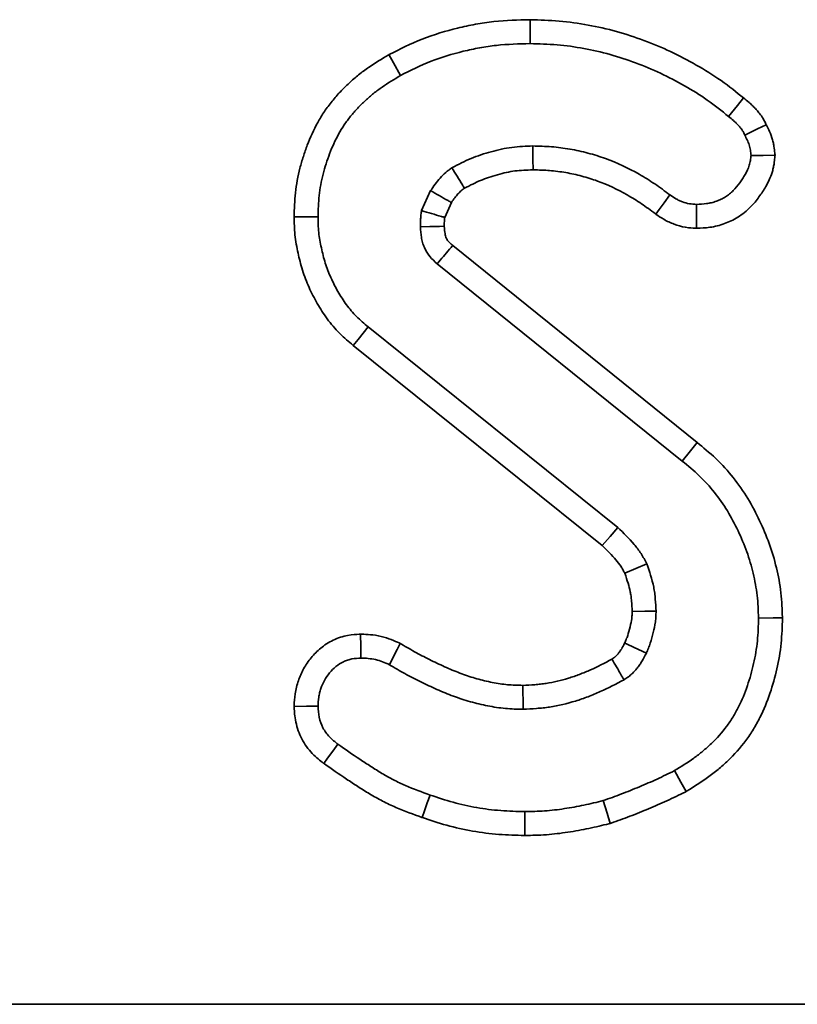
# Model space of a CAD drawing. Units: millimetres. Extents: x 20 to 1460, y -88 to 728.
# Drawn here: x 231 to 246, y 601 to 619 of the extents above; entities that cross this region are included whole.
import ezdxf

# ---------------------------------------------------------------- set-up
doc = ezdxf.new("R2010")
doc.units = ezdxf.units.MM
doc.header["$LTSCALE"] = 2.5
doc.linetypes.add('SLD-Сплошная', pattern=[0])

msp = doc.modelspace()

# ---------------------------------------------------------------- linework, layer by layer
at = {"color": 7, "linetype": 'SLD-Сплошная', "lineweight": 35}
for p, q in [((238.846, 616.219), (238.68, 615.85)), ((239.108, 615.725), (239.23, 616)), ((243.77, 611.566), (239.255, 615.205)), ((238.97, 614.869), (243.493, 611.224)), ((242.305, 609.994), (237.696, 613.701)), ((237.416, 613.36), (242.013, 609.663)), ((76.003, 601.188), (574.003, 601.188))]:
    msp.add_line(p, q, dxfattribs=at)
at = {"color": 7, "linetype": 'SLD-Сплошная', "lineweight": 35, "flags": 128}
for points in [[(240.685, 619.377), (240.685, 619.179), (240.685, 618.936)], [(238.077, 618.731), (238.161, 618.579), (238.29, 618.345)], [(244.627, 617.931), (244.515, 617.793), (244.35, 617.588)], [(245.046, 617.437), (244.885, 617.359), (244.649, 617.245)], [(240.739, 616.603), (240.738, 616.802), (240.738, 617.044)], [(245.207, 616.873), (244.987, 616.871), (244.764, 616.87)], [(243.009, 615.784), (243.07, 615.87), (243.158, 615.992), (243.265, 616.143)], [(243.756, 615.524), (243.758, 615.764), (243.759, 615.965)], [(236.327, 615.736), (236.469, 615.736), (236.618, 615.735), (236.768, 615.735)], [(239.1, 615.562), (239.009, 615.559), (238.835, 615.554), (238.66, 615.548)], [(237.416, 613.36), (237.507, 613.47), (237.601, 613.585), (237.696, 613.701)], [(243.77, 611.566), (243.646, 611.412), (243.493, 611.224)], [(242.013, 609.663), (242.162, 609.831), (242.305, 609.994)], [(242.434, 609.15), (242.64, 609.24), (242.84, 609.326)], [(242.57, 608.446), (242.806, 608.448), (243.011, 608.451)], [(245.344, 608.326), (245.173, 608.325), (244.903, 608.324)], [(237.555, 608.026), (237.557, 607.799), (237.56, 607.585)], [(238.288, 607.853), (238.23, 607.741), (238.158, 607.601), (238.086, 607.461)], [(242.43, 607.859), (242.463, 607.844), (242.608, 607.777), (242.831, 607.673)], [(240.551, 607.08), (240.553, 606.953), (240.555, 606.796), (240.557, 606.639)], [(236.326, 606.691), (236.554, 606.693), (236.768, 606.695)], [(236.874, 605.637), (236.945, 605.732), (237.041, 605.862), (237.137, 605.991)], [(243.566, 605.118), (243.469, 605.292), (243.351, 605.504)], [(238.692, 604.638), (238.735, 604.762), (238.786, 604.908), (238.837, 605.054)], [(242.162, 604.528), (242.105, 604.718), (242.036, 604.951)], [(240.585, 604.306), (240.585, 604.409), (240.586, 604.556), (240.587, 604.747)]]:
    msp.add_lwpolyline(points, dxfattribs=at)
at = {"color": 7, "linetype": 'SLD-Сплошная', "lineweight": 35}
for points, knots in [([(240.685, 619.377), (240.681, 619.377), (240.677, 619.377), (240.672, 619.377), (240.465, 619.371), (240.245, 619.365), (239.901, 619.329), (239.787, 619.312), (239.564, 619.271), (239.454, 619.247), (239.129, 619.168), (238.91, 619.104), (238.475, 618.933), (238.277, 618.832), (238.092, 618.738), (238.087, 618.736), (238.082, 618.734), (238.077, 618.731)], [-0.006422, -0.006422, -0.006422, -0.006422, -0.0015, -0.0015, -0.0015, 0.2485, 0.2485, 0.3735, 0.3735, 0.4985, 0.4985, 0.7485, 0.7485, 0.9985, 0.9985, 0.9985, 1.004922, 1.004922, 1.004922, 1.004922]), ([(244.627, 617.931), (244.498, 618.035), (244.361, 618.147), (244.059, 618.359), (243.906, 618.453), (243.6, 618.627), (243.442, 618.711), (243.117, 618.863), (242.953, 618.93), (242.622, 619.053), (242.452, 619.11), (242.105, 619.207), (241.93, 619.246), (241.58, 619.311), (241.401, 619.336), (241.037, 619.367), (240.863, 619.372), (240.697, 619.377), (240.693, 619.377), (240.689, 619.377), (240.685, 619.377)], [-0.003082, -0.003082, -0.003082, -0.003082, 0.121705, 0.121705, 0.246705, 0.246705, 0.371705, 0.371705, 0.496705, 0.496705, 0.621705, 0.621705, 0.746705, 0.746705, 0.871705, 0.871705, 0.996705, 0.996705, 0.996705, 0.999787, 0.999787, 0.999787, 0.999787]), ([(238.29, 618.345), (238.476, 618.439), (238.662, 618.532), (239.047, 618.685), (239.247, 618.744), (239.551, 618.817), (239.652, 618.839), (239.857, 618.877), (239.959, 618.892), (240.269, 618.925), (240.477, 618.93), (240.685, 618.936)], [0, 0, 0, 0, 0.25, 0.25, 0.5, 0.5, 0.625, 0.625, 0.75, 0.75, 1, 1, 1, 1]), ([(240.685, 618.936), (240.851, 618.931), (241.017, 618.927), (241.347, 618.899), (241.512, 618.875), (241.838, 618.815), (242, 618.778), (242.32, 618.689), (242.478, 618.637), (242.789, 618.521), (242.943, 618.458), (243.243, 618.317), (243.39, 618.24), (243.679, 618.075), (243.821, 617.988), (244.092, 617.797), (244.221, 617.693), (244.35, 617.588)], [0, 0, 0, 0, 0.125, 0.125, 0.25, 0.25, 0.375, 0.375, 0.5, 0.5, 0.625, 0.625, 0.75, 0.75, 0.875, 0.875, 1, 1, 1, 1]), ([(238.077, 618.731), (238.073, 618.728), (238.068, 618.726), (238.064, 618.723), (237.95, 618.655), (237.827, 618.582), (237.64, 618.452), (237.578, 618.406), (237.458, 618.31), (237.4, 618.259), (237.288, 618.156), (237.234, 618.103), (237.128, 617.991), (237.076, 617.932), (236.978, 617.809), (236.93, 617.745), (236.842, 617.613), (236.801, 617.546), (236.687, 617.34), (236.624, 617.199), (236.544, 616.99), (236.52, 616.92), (236.474, 616.778), (236.453, 616.706), (236.397, 616.485), (236.368, 616.334), (236.335, 616.025), (236.331, 615.88), (236.327, 615.747), (236.327, 615.744), (236.327, 615.74), (236.327, 615.736)], [-0.003602, -0.003602, -0.003602, -0.003602, 0.001416, 0.001416, 0.001416, 0.126416, 0.126416, 0.188916, 0.188916, 0.251416, 0.251416, 0.313916, 0.313916, 0.376416, 0.376416, 0.438916, 0.438916, 0.501416, 0.501416, 0.626416, 0.626416, 0.688916, 0.688916, 0.751416, 0.751416, 0.876416, 0.876416, 1.001416, 1.001416, 1.001416, 1.005018, 1.005018, 1.005018, 1.005018]), ([(236.768, 615.735), (236.772, 615.867), (236.776, 616), (236.804, 616.264), (236.829, 616.395), (236.878, 616.588), (236.896, 616.651), (236.937, 616.778), (236.959, 616.84), (237.03, 617.026), (237.084, 617.148), (237.181, 617.322), (237.215, 617.379), (237.289, 617.489), (237.329, 617.542), (237.412, 617.646), (237.456, 617.696), (237.547, 617.792), (237.594, 617.839), (237.692, 617.929), (237.742, 617.973), (237.846, 618.056), (237.899, 618.095), (238.062, 618.208), (238.176, 618.277), (238.29, 618.345)], [0, 0, 0, 0, 0.125, 0.125, 0.25, 0.25, 0.3125, 0.3125, 0.375, 0.375, 0.5, 0.5, 0.5625, 0.5625, 0.625, 0.625, 0.6875, 0.6875, 0.75, 0.75, 0.8125, 0.8125, 0.875, 0.875, 1, 1, 1, 1]), ([(245.046, 617.437), (245.038, 617.453), (245.029, 617.474), (245, 617.53), (244.977, 617.568), (244.935, 617.628), (244.915, 617.654), (244.887, 617.687), (244.879, 617.696), (244.862, 617.716), (244.853, 617.726), (244.826, 617.754), (244.807, 617.774), (244.769, 617.811), (244.748, 617.83), (244.691, 617.88), (244.657, 617.907), (244.627, 617.931)], [0.001816, 0.001816, 0.001816, 0.001816, 0.1057085, 0.1057085, 0.2307085, 0.2307085, 0.3557085, 0.3557085, 0.4182085, 0.4182085, 0.4807085, 0.4807085, 0.6057085, 0.6057085, 0.7307085, 0.7307085, 0.9788925, 0.9788925, 0.9788925, 0.9788925]), ([(244.35, 617.588), (244.38, 617.564), (244.41, 617.54), (244.453, 617.502), (244.467, 617.489), (244.495, 617.463), (244.508, 617.449), (244.528, 617.428), (244.534, 617.421), (244.547, 617.406), (244.553, 617.399), (244.572, 617.377), (244.584, 617.362), (244.605, 617.331), (244.615, 617.314), (244.633, 617.28), (244.641, 617.263), (244.649, 617.245)], [0, 0, 0, 0, 0.25, 0.25, 0.375, 0.375, 0.5, 0.5, 0.5625, 0.5625, 0.625, 0.625, 0.75, 0.75, 0.875, 0.875, 1, 1, 1, 1]), ([(245.207, 616.873), (245.205, 616.888), (245.204, 616.903), (245.202, 616.919), (245.198, 616.952), (245.194, 616.992), (245.183, 617.062), (245.178, 617.087), (245.166, 617.141), (245.158, 617.17), (245.132, 617.252), (245.112, 617.3), (245.076, 617.378), (245.06, 617.409), (245.046, 617.437)], [0.025911, 0.025911, 0.025911, 0.025911, 0.141124, 0.141124, 0.141124, 0.391124, 0.391124, 0.516124, 0.516124, 0.641124, 0.641124, 0.891124, 0.891124, 1.115213, 1.115213, 1.115213, 1.115213]), ([(244.649, 617.245), (244.664, 617.216), (244.679, 617.186), (244.707, 617.126), (244.719, 617.095), (244.734, 617.049), (244.738, 617.033), (244.746, 617.001), (244.749, 616.985), (244.757, 616.936), (244.76, 616.903), (244.764, 616.87)], [0, 0, 0, 0, 0.25, 0.25, 0.5, 0.5, 0.625, 0.625, 0.75, 0.75, 1, 1, 1, 1]), ([(240.738, 617.044), (240.672, 617.042), (240.607, 617.04), (240.477, 617.033), (240.412, 617.027), (240.283, 617.011), (240.219, 616.999), (240.091, 616.972), (240.028, 616.956), (239.902, 616.921), (239.839, 616.902), (239.715, 616.86), (239.654, 616.838), (239.474, 616.762), (239.358, 616.702), (239.242, 616.642)], [0, 0, 0, 0, 0.125, 0.125, 0.25, 0.25, 0.375, 0.375, 0.5, 0.5, 0.625, 0.625, 0.75, 0.75, 1, 1, 1, 1]), ([(243.265, 616.143), (243.174, 616.21), (243.082, 616.278), (242.894, 616.406), (242.797, 616.466), (242.499, 616.635), (242.293, 616.733), (241.971, 616.85), (241.862, 616.884), (241.642, 616.942), (241.531, 616.967), (241.306, 617.006), (241.193, 617.02), (240.966, 617.038), (240.852, 617.041), (240.738, 617.044)], [0, 0, 0, 0, 0.125, 0.125, 0.25, 0.25, 0.5, 0.5, 0.625, 0.625, 0.75, 0.75, 0.875, 0.875, 1, 1, 1, 1]), ([(243.756, 615.524), (243.764, 615.524), (243.771, 615.525), (243.778, 615.525), (243.84, 615.528), (243.916, 615.53), (244.048, 615.548), (244.096, 615.557), (244.187, 615.58), (244.231, 615.594), (244.317, 615.625), (244.358, 615.642), (244.44, 615.681), (244.482, 615.703), (244.564, 615.754), (244.606, 615.784), (244.684, 615.847), (244.719, 615.88), (244.815, 615.977), (244.865, 616.04), (244.934, 616.135), (244.956, 616.167), (244.997, 616.23), (245.017, 616.262), (245.08, 616.371), (245.122, 616.457), (245.161, 616.581), (245.168, 616.606), (245.18, 616.66), (245.185, 616.686), (245.196, 616.757), (245.2, 616.796), (245.203, 616.827), (245.204, 616.842), (245.206, 616.858), (245.207, 616.873)], [-0.030895, -0.030895, -0.030895, -0.030895, -0.016033, -0.016033, -0.016033, 0.108967, 0.108967, 0.171467, 0.171467, 0.233967, 0.233967, 0.296467, 0.296467, 0.358967, 0.358967, 0.421467, 0.421467, 0.483967, 0.483967, 0.608967, 0.608967, 0.671467, 0.671467, 0.733967, 0.733967, 0.858967, 0.858967, 0.890217, 0.890217, 0.921467, 0.921467, 0.983967, 0.983967, 0.983967, 1.014862, 1.014862, 1.014862, 1.014862]), ([(244.764, 616.87), (244.761, 616.839), (244.758, 616.808), (244.751, 616.762), (244.748, 616.747), (244.741, 616.717), (244.737, 616.702), (244.714, 616.628), (244.687, 616.572), (244.641, 616.491), (244.624, 616.465), (244.59, 616.413), (244.573, 616.388), (244.518, 616.313), (244.479, 616.265), (244.414, 616.198), (244.391, 616.177), (244.343, 616.138), (244.318, 616.12), (244.265, 616.088), (244.238, 616.073), (244.182, 616.046), (244.153, 616.034), (244.095, 616.013), (244.065, 616.004), (244.005, 615.989), (243.975, 615.983), (243.883, 615.971), (243.821, 615.968), (243.759, 615.965)], [0, 0, 0, 0, 0.0625, 0.0625, 0.09375, 0.09375, 0.125, 0.125, 0.25, 0.25, 0.3125, 0.3125, 0.375, 0.375, 0.5, 0.5, 0.5625, 0.5625, 0.625, 0.625, 0.6875, 0.6875, 0.75, 0.75, 0.8125, 0.8125, 0.875, 0.875, 1, 1, 1, 1]), ([(239.242, 616.642), (239.222, 616.628), (239.202, 616.614), (239.164, 616.585), (239.145, 616.569), (239.09, 616.522), (239.056, 616.487), (238.959, 616.378), (238.902, 616.299), (238.846, 616.219)], [0, 0, 0, 0, 0.125, 0.125, 0.25, 0.25, 0.5, 0.5, 1, 1, 1, 1]), ([(239.473, 616.265), (239.46, 616.285), (239.448, 616.305), (239.436, 616.326), (239.403, 616.378), (239.371, 616.431), (239.339, 616.484), (239.307, 616.537), (239.274, 616.589), (239.242, 616.642)], [0.000253879, 0.000253879, 0.000253879, 0.000253879, 0.0006604, 0.0006604, 0.0006604, 0.001726529, 0.001726529, 0.001726529, 0.002792658, 0.002792658, 0.002792658, 0.002792658]), ([(239.473, 616.265), (239.578, 616.319), (239.675, 616.368), (239.815, 616.427), (239.865, 616.446), (239.971, 616.481), (240.025, 616.498), (240.138, 616.529), (240.194, 616.543), (240.301, 616.566), (240.354, 616.575), (240.455, 616.589), (240.509, 616.593), (240.621, 616.599), (240.678, 616.601), (240.739, 616.603)], [0.0082385, 0.0082385, 0.0082385, 0.0082385, 0.2372896, 0.2372896, 0.3622896, 0.3622896, 0.4872896, 0.4872896, 0.6122896, 0.6122896, 0.7372896, 0.7372896, 0.8622896, 0.8622896, 0.9790511, 0.9790511, 0.9790511, 0.9790511]), ([(240.739, 616.603), (240.848, 616.6), (240.95, 616.597), (241.144, 616.582), (241.243, 616.569), (241.442, 616.535), (241.541, 616.513), (241.739, 616.461), (241.834, 616.431), (242.114, 616.329), (242.301, 616.241), (242.569, 616.088), (242.656, 616.035), (242.824, 615.92), (242.911, 615.856), (243.003, 615.788), (243.005, 615.787), (243.007, 615.785), (243.009, 615.784)], [-0.0025589, -0.0025589, -0.0025589, -0.0025589, 0.1177277, 0.1177277, 0.2427277, 0.2427277, 0.3677277, 0.3677277, 0.4927277, 0.4927277, 0.7427277, 0.7427277, 0.8677277, 0.8677277, 0.9927277, 0.9927277, 0.9927277, 0.9952866, 0.9952866, 0.9952866, 0.9952866]), ([(239.23, 616), (239.276, 616.063), (239.314, 616.115), (239.375, 616.182), (239.396, 616.204), (239.426, 616.23), (239.435, 616.237), (239.456, 616.253), (239.464, 616.259), (239.473, 616.265)], [0.0588617, 0.0588617, 0.0588617, 0.0588617, 0.4840351, 0.4840351, 0.7340351, 0.7340351, 0.8590351, 0.8590351, 0.9251734, 0.9251734, 0.9251734, 0.9251734]), ([(239.23, 616), (239.21, 616.011), (239.189, 616.023), (239.169, 616.035), (239.115, 616.066), (239.061, 616.096), (239.007, 616.127), (238.954, 616.158), (238.9, 616.189), (238.846, 616.219)], [0.000253895, 0.000253895, 0.000253895, 0.000253895, 0.0006604, 0.0006604, 0.0006604, 0.001726617, 0.001726617, 0.001726617, 0.002792833, 0.002792833, 0.002792833, 0.002792833]), ([(243.759, 615.965), (243.714, 615.968), (243.67, 615.97), (243.582, 615.985), (243.539, 615.997), (243.476, 616.02), (243.456, 616.029), (243.416, 616.048), (243.396, 616.058), (243.338, 616.092), (243.302, 616.117), (243.265, 616.143)], [0, 0, 0, 0, 0.25, 0.25, 0.5, 0.5, 0.625, 0.625, 0.75, 0.75, 1, 1, 1, 1]), ([(236.327, 615.736), (236.327, 615.732), (236.327, 615.728), (236.327, 615.725), (236.329, 615.628), (236.331, 615.52), (236.349, 615.343), (236.357, 615.285), (236.377, 615.173), (236.387, 615.119), (236.41, 615.015), (236.422, 614.964), (236.45, 614.858), (236.465, 614.804), (236.516, 614.641), (236.557, 614.534), (236.648, 614.331), (236.699, 614.232), (236.809, 614.04), (236.869, 613.945), (237.006, 613.758), (237.083, 613.667), (237.211, 613.539), (237.254, 613.499), (237.337, 613.427), (237.376, 613.394), (237.413, 613.363), (237.414, 613.362), (237.415, 613.361), (237.416, 613.36)], [-0.001849, -0.001849, -0.001849, -0.001849, 0.003089, 0.003089, 0.003089, 0.128089, 0.128089, 0.190589, 0.190589, 0.253089, 0.253089, 0.315589, 0.315589, 0.378089, 0.378089, 0.503089, 0.503089, 0.628089, 0.628089, 0.753089, 0.753089, 0.878089, 0.878089, 0.940589, 0.940589, 1.003089, 1.003089, 1.003089, 1.004938, 1.004938, 1.004938, 1.004938]), ([(237.696, 613.701), (237.659, 613.732), (237.622, 613.763), (237.55, 613.826), (237.514, 613.859), (237.412, 613.961), (237.35, 614.035), (237.236, 614.19), (237.184, 614.271), (237.088, 614.439), (237.045, 614.524), (236.966, 614.7), (236.931, 614.79), (236.888, 614.928), (236.875, 614.974), (236.851, 615.067), (236.84, 615.114), (236.819, 615.209), (236.81, 615.256), (236.793, 615.351), (236.787, 615.398), (236.772, 615.542), (236.77, 615.638), (236.768, 615.735)], [0, 0, 0, 0, 0.0625, 0.0625, 0.125, 0.125, 0.25, 0.25, 0.375, 0.375, 0.5, 0.5, 0.625, 0.625, 0.6875, 0.6875, 0.75, 0.75, 0.8125, 0.8125, 0.875, 0.875, 1, 1, 1, 1]), ([(238.68, 615.85), (238.677, 615.825), (238.673, 615.8), (238.666, 615.75), (238.664, 615.725), (238.659, 615.65), (238.66, 615.599), (238.66, 615.548)], [0, 0, 0, 0, 0.25, 0.25, 0.5, 0.5, 1, 1, 1, 1]), ([(239.108, 615.725), (239.088, 615.731), (239.068, 615.737), (239.048, 615.742), (238.987, 615.76), (238.925, 615.778), (238.864, 615.796), (238.803, 615.814), (238.742, 615.832), (238.68, 615.85)], [0.000253939, 0.000253939, 0.000253939, 0.000253939, 0.000606699, 0.000606699, 0.000606699, 0.001699967, 0.001699967, 0.001699967, 0.002793235, 0.002793235, 0.002793235, 0.002793235]), ([(239.1, 615.562), (239.1, 615.607), (239.101, 615.644), (239.103, 615.69), (239.105, 615.702), (239.107, 615.721), (239.107, 615.723), (239.108, 615.725)], [0.2223287, 0.2223287, 0.2223287, 0.2223287, 0.6793965, 0.6793965, 0.9293965, 0.9293965, 0.9570678, 0.9570678, 0.9570678, 0.9570678]), ([(243.009, 615.784), (243.011, 615.783), (243.013, 615.781), (243.014, 615.78), (243.051, 615.755), (243.097, 615.723), (243.184, 615.672), (243.215, 615.655), (243.278, 615.625), (243.31, 615.612), (243.409, 615.575), (243.48, 615.555), (243.628, 615.53), (243.69, 615.528), (243.734, 615.525), (243.742, 615.525), (243.749, 615.524), (243.756, 615.524)], [-0.042009, -0.042009, -0.042009, -0.042009, -0.028896, -0.028896, -0.028896, 0.221104, 0.221104, 0.346104, 0.346104, 0.471104, 0.471104, 0.721104, 0.721104, 0.971104, 0.971104, 0.971104, 1.013114, 1.013114, 1.013114, 1.013114]), ([(238.66, 615.548), (238.664, 615.484), (238.667, 615.419), (238.683, 615.324), (238.69, 615.292), (238.708, 615.23), (238.719, 615.199), (238.757, 615.11), (238.791, 615.054), (238.873, 614.954), (238.922, 614.911), (238.97, 614.869)], [0, 0, 0, 0, 0.25, 0.25, 0.375, 0.375, 0.5, 0.5, 0.75, 0.75, 1, 1, 1, 1]), ([(239.255, 615.205), (239.21, 615.245), (239.184, 615.271), (239.159, 615.3), (239.146, 615.32), (239.132, 615.355), (239.127, 615.368), (239.119, 615.396), (239.116, 615.411), (239.108, 615.459), (239.104, 615.504), (239.1, 615.562)], [0.0165858, 0.0165858, 0.0165858, 0.0165858, 0.2537476, 0.2537476, 0.5037476, 0.5037476, 0.6287476, 0.6287476, 0.7537476, 0.7537476, 0.9871618, 0.9871618, 0.9871618, 0.9871618]), ([(239.255, 615.205), (239.235, 615.182), (239.216, 615.159), (239.196, 615.136), (239.158, 615.091), (239.121, 615.047), (239.083, 615.002), (239.045, 614.958), (239.008, 614.913), (238.97, 614.869)], [0.000253859, 0.000253859, 0.000253859, 0.000253859, 0.000778076, 0.000778076, 0.000778076, 0.001785262, 0.001785262, 0.001785262, 0.002792447, 0.002792447, 0.002792447, 0.002792447]), ([(245.344, 608.326), (245.344, 608.33), (245.344, 608.335), (245.343, 608.34), (245.339, 608.478), (245.333, 608.63), (245.298, 608.948), (245.269, 609.102), (245.197, 609.403), (245.152, 609.553), (245.047, 609.845), (244.987, 609.985), (244.859, 610.258), (244.788, 610.396), (244.622, 610.668), (244.53, 610.796), (244.337, 611.039), (244.231, 611.158), (243.996, 611.382), (243.879, 611.477), (243.771, 611.565), (243.771, 611.566), (243.771, 611.566), (243.77, 611.566)], [-0.00038, -0.00038, -0.00038, -0.00038, 0.003705, 0.003705, 0.003705, 0.128705, 0.128705, 0.253705, 0.253705, 0.378705, 0.378705, 0.503705, 0.503705, 0.628705, 0.628705, 0.753705, 0.753705, 0.878705, 0.878705, 1.003705, 1.003705, 1.003705, 1.004085, 1.004085, 1.004085, 1.004085]), ([(243.493, 611.224), (243.601, 611.136), (243.709, 611.048), (243.909, 610.856), (244.002, 610.752), (244.175, 610.534), (244.256, 610.421), (244.401, 610.183), (244.465, 610.06), (244.583, 609.808), (244.638, 609.68), (244.732, 609.419), (244.772, 609.285), (244.836, 609.015), (244.862, 608.878), (244.893, 608.602), (244.898, 608.463), (244.903, 608.324)], [0, 0, 0, 0, 0.125, 0.125, 0.25, 0.25, 0.375, 0.375, 0.5, 0.5, 0.625, 0.625, 0.75, 0.75, 0.875, 0.875, 1, 1, 1, 1]), ([(242.84, 609.326), (242.823, 609.358), (242.806, 609.389), (242.78, 609.436), (242.771, 609.452), (242.753, 609.483), (242.743, 609.498), (242.694, 609.573), (242.651, 609.63), (242.512, 609.795), (242.408, 609.895), (242.305, 609.994)], [0, 0, 0, 0, 0.125, 0.125, 0.1875, 0.1875, 0.25, 0.25, 0.5, 0.5, 1, 1, 1, 1]), ([(242.013, 609.663), (242.111, 609.569), (242.198, 609.483), (242.305, 609.357), (242.337, 609.314), (242.37, 609.263), (242.377, 609.253), (242.39, 609.231), (242.396, 609.219), (242.413, 609.189), (242.423, 609.171), (242.434, 609.15)], [0.0404057, 0.0404057, 0.0404057, 0.0404057, 0.5178432, 0.5178432, 0.7678432, 0.7678432, 0.8303432, 0.8303432, 0.8928432, 0.8928432, 0.9774375, 0.9774375, 0.9774375, 0.9774375]), ([(243.011, 608.451), (243.007, 608.526), (243.003, 608.601), (242.993, 608.712), (242.99, 608.749), (242.98, 608.823), (242.974, 608.86), (242.937, 609.042), (242.888, 609.184), (242.84, 609.326)], [0, 0, 0, 0, 0.25, 0.25, 0.375, 0.375, 0.5, 0.5, 1, 1, 1, 1]), ([(242.434, 609.15), (242.478, 609.022), (242.514, 608.909), (242.539, 608.783), (242.544, 608.757), (242.552, 608.699), (242.555, 608.668), (242.563, 608.578), (242.566, 608.514), (242.57, 608.446)], [0.0196857, 0.0196857, 0.0196857, 0.0196857, 0.4818193, 0.4818193, 0.6068193, 0.6068193, 0.7318193, 0.7318193, 0.9621337, 0.9621337, 0.9621337, 0.9621337]), ([(242.57, 608.446), (242.569, 608.419), (242.568, 608.395), (242.566, 608.348), (242.564, 608.327), (242.557, 608.271), (242.546, 608.221), (242.515, 608.099), (242.501, 608.045), (242.479, 607.979), (242.47, 607.956), (242.451, 607.908), (242.441, 607.884), (242.43, 607.859)], [0.0199755, 0.0199755, 0.0199755, 0.0199755, 0.1228036, 0.1228036, 0.2478036, 0.2478036, 0.4978036, 0.4978036, 0.7478036, 0.7478036, 0.8728036, 0.8728036, 0.9778281, 0.9778281, 0.9778281, 0.9778281]), ([(242.831, 607.673), (242.844, 607.704), (242.857, 607.735), (242.881, 607.797), (242.893, 607.829), (242.925, 607.924), (242.942, 607.989), (242.974, 608.119), (242.99, 608.184), (243.003, 608.284), (243.006, 608.317), (243.009, 608.384), (243.01, 608.417), (243.011, 608.451)], [0, 0, 0, 0, 0.125, 0.125, 0.25, 0.25, 0.5, 0.5, 0.75, 0.75, 0.875, 0.875, 1, 1, 1, 1]), ([(244.903, 608.324), (244.899, 608.182), (244.896, 608.041), (244.868, 607.76), (244.843, 607.621), (244.781, 607.345), (244.743, 607.208), (244.651, 606.941), (244.598, 606.81), (244.503, 606.621), (244.469, 606.558), (244.395, 606.438), (244.356, 606.379), (244.229, 606.209), (244.134, 606.103), (243.981, 605.956), (243.928, 605.909), (243.82, 605.819), (243.764, 605.776), (243.591, 605.653), (243.471, 605.578), (243.351, 605.504)], [0, 0, 0, 0, 0.125, 0.125, 0.25, 0.25, 0.375, 0.375, 0.5, 0.5, 0.5625, 0.5625, 0.625, 0.625, 0.75, 0.75, 0.8125, 0.8125, 0.875, 0.875, 1, 1, 1, 1]), ([(243.566, 605.118), (243.572, 605.122), (243.578, 605.125), (243.583, 605.129), (243.704, 605.204), (243.832, 605.283), (244.027, 605.423), (244.093, 605.473), (244.218, 605.577), (244.279, 605.631), (244.456, 605.801), (244.566, 605.924), (244.717, 606.127), (244.765, 606.198), (244.852, 606.34), (244.892, 606.413), (245.002, 606.633), (245.063, 606.782), (245.166, 607.082), (245.208, 607.233), (245.277, 607.538), (245.304, 607.695), (245.336, 608.018), (245.34, 608.171), (245.344, 608.312), (245.344, 608.317), (245.344, 608.321), (245.344, 608.326)], [-0.004004, -0.004004, -0.004004, -0.004004, 0.002131, 0.002131, 0.002131, 0.127131, 0.127131, 0.189631, 0.189631, 0.252131, 0.252131, 0.377131, 0.377131, 0.439631, 0.439631, 0.502131, 0.502131, 0.627131, 0.627131, 0.752131, 0.752131, 0.877131, 0.877131, 1.002131, 1.002131, 1.002131, 1.006135, 1.006135, 1.006135, 1.006135]), ([(237.555, 608.026), (237.547, 608.026), (237.538, 608.025), (237.53, 608.025), (237.475, 608.021), (237.403, 608.017), (237.271, 607.992), (237.227, 607.982), (237.137, 607.953), (237.092, 607.936), (236.959, 607.872), (236.883, 607.821), (236.752, 607.712), (236.694, 607.653), (236.59, 607.528), (236.543, 607.459), (236.462, 607.312), (236.43, 607.239), (236.392, 607.127), (236.38, 607.089), (236.36, 607.009), (236.351, 606.966), (236.333, 606.841), (236.33, 606.771), (236.327, 606.716), (236.327, 606.708), (236.327, 606.7), (236.326, 606.691)], [-0.018613, -0.018613, -0.018613, -0.018613, 0.000073, 0.000073, 0.000073, 0.125073, 0.125073, 0.187573, 0.187573, 0.250073, 0.250073, 0.375073, 0.375073, 0.500073, 0.500073, 0.625073, 0.625073, 0.750073, 0.750073, 0.812573, 0.812573, 0.875073, 0.875073, 1.000073, 1.000073, 1.000073, 1.018685, 1.018685, 1.018685, 1.018685]), ([(238.288, 607.853), (238.281, 607.856), (238.274, 607.86), (238.266, 607.863), (238.225, 607.882), (238.177, 607.903), (238.066, 607.947), (238.002, 607.969), (237.861, 608.002), (237.795, 608.01), (237.678, 608.021), (237.625, 608.023), (237.579, 608.025), (237.571, 608.025), (237.563, 608.026), (237.555, 608.026)], [-0.044952, -0.044952, -0.044952, -0.044952, -0.001906, -0.001906, -0.001906, 0.248094, 0.248094, 0.498094, 0.498094, 0.748094, 0.748094, 0.998094, 0.998094, 0.998094, 1.043046, 1.043046, 1.043046, 1.043046]), ([(240.551, 607.08), (240.502, 607.081), (240.455, 607.082), (240.36, 607.086), (240.314, 607.088), (240.178, 607.101), (240.082, 607.115), (239.891, 607.153), (239.796, 607.176), (239.608, 607.229), (239.515, 607.259), (239.329, 607.329), (239.235, 607.367), (239.047, 607.45), (238.952, 607.495), (238.812, 607.563), (238.766, 607.587), (238.675, 607.634), (238.63, 607.658), (238.495, 607.732), (238.403, 607.786), (238.308, 607.841), (238.302, 607.845), (238.295, 607.849), (238.288, 607.853)], [-0.008983, -0.008983, -0.008983, -0.008983, 0.047605, 0.047605, 0.110105, 0.110105, 0.235105, 0.235105, 0.360105, 0.360105, 0.485105, 0.485105, 0.610105, 0.610105, 0.735105, 0.735105, 0.797605, 0.797605, 0.860105, 0.860105, 0.985105, 0.985105, 0.985105, 0.994088, 0.994088, 0.994088, 0.994088]), ([(242.43, 607.859), (242.409, 607.817), (242.391, 607.783), (242.367, 607.742), (242.359, 607.73), (242.34, 607.703), (242.329, 607.689), (242.306, 607.66), (242.293, 607.645), (242.273, 607.622), (242.264, 607.614), (242.253, 607.604), (242.25, 607.602), (242.242, 607.595), (242.237, 607.591), (242.221, 607.58), (242.209, 607.572), (242.195, 607.563)], [0.0369081, 0.0369081, 0.0369081, 0.0369081, 0.2624161, 0.2624161, 0.3874161, 0.3874161, 0.5124161, 0.5124161, 0.6374161, 0.6374161, 0.7624161, 0.7624161, 0.8249161, 0.8249161, 0.8874161, 0.8874161, 0.975508, 0.975508, 0.975508, 0.975508]), ([(236.768, 606.695), (236.77, 606.75), (236.773, 606.806), (236.785, 606.887), (236.791, 606.915), (236.804, 606.968), (236.812, 606.995), (236.839, 607.073), (236.861, 607.124), (236.915, 607.221), (236.946, 607.267), (237.017, 607.352), (237.056, 607.391), (237.141, 607.462), (237.188, 607.493), (237.262, 607.529), (237.288, 607.539), (237.341, 607.555), (237.368, 607.562), (237.45, 607.577), (237.505, 607.581), (237.56, 607.585)], [0, 0, 0, 0, 0.125, 0.125, 0.1875, 0.1875, 0.25, 0.25, 0.375, 0.375, 0.5, 0.5, 0.625, 0.625, 0.75, 0.75, 0.8125, 0.8125, 0.875, 0.875, 1, 1, 1, 1]), ([(237.56, 607.585), (237.606, 607.583), (237.652, 607.581), (237.742, 607.572), (237.787, 607.566), (237.875, 607.546), (237.918, 607.531), (238.002, 607.498), (238.044, 607.479), (238.086, 607.461)], [0, 0, 0, 0, 0.25, 0.25, 0.5, 0.5, 0.75, 0.75, 1, 1, 1, 1]), ([(242.195, 607.563), (242.058, 607.491), (241.927, 607.423), (241.733, 607.336), (241.666, 607.308), (241.531, 607.257), (241.462, 607.233), (241.255, 607.169), (241.116, 607.136), (240.947, 607.11), (240.913, 607.106), (240.843, 607.099), (240.806, 607.095), (240.7, 607.087), (240.627, 607.084), (240.551, 607.08)], [0.0079379, 0.0079379, 0.0079379, 0.0079379, 0.2460508, 0.2460508, 0.3710508, 0.3710508, 0.4960508, 0.4960508, 0.7460508, 0.7460508, 0.8085508, 0.8085508, 0.8710508, 0.8710508, 0.9881129, 0.9881129, 0.9881129, 0.9881129]), ([(242.195, 607.563), (242.202, 607.551), (242.209, 607.54), (242.216, 607.528), (242.244, 607.48), (242.273, 607.431), (242.302, 607.383), (242.341, 607.316), (242.38, 607.249), (242.42, 607.183)], [0.000253868, 0.000253868, 0.000253868, 0.000253868, 0.000485488, 0.000485488, 0.000485488, 0.001456464, 0.001456464, 0.001456464, 0.002792542, 0.002792542, 0.002792542, 0.002792542]), ([(242.42, 607.183), (242.442, 607.198), (242.465, 607.213), (242.498, 607.236), (242.509, 607.244), (242.53, 607.261), (242.54, 607.27), (242.571, 607.297), (242.59, 607.316), (242.626, 607.356), (242.644, 607.377), (242.678, 607.419), (242.694, 607.44), (242.725, 607.485), (242.74, 607.507), (242.782, 607.577), (242.806, 607.625), (242.831, 607.673)], [0, 0, 0, 0, 0.125, 0.125, 0.1875, 0.1875, 0.25, 0.25, 0.375, 0.375, 0.5, 0.5, 0.625, 0.625, 0.75, 0.75, 1, 1, 1, 1]), ([(238.086, 607.461), (238.181, 607.405), (238.276, 607.35), (238.42, 607.27), (238.469, 607.244), (238.566, 607.193), (238.615, 607.169), (238.763, 607.096), (238.863, 607.05), (239.064, 606.961), (239.165, 606.919), (239.371, 606.843), (239.476, 606.808), (239.687, 606.748), (239.794, 606.723), (240.01, 606.68), (240.119, 606.664), (240.283, 606.648), (240.338, 606.645), (240.448, 606.641), (240.503, 606.64), (240.557, 606.639)], [0, 0, 0, 0, 0.125, 0.125, 0.1875, 0.1875, 0.25, 0.25, 0.375, 0.375, 0.5, 0.5, 0.625, 0.625, 0.75, 0.75, 0.875, 0.875, 0.9375, 0.9375, 1, 1, 1, 1]), ([(240.557, 606.639), (240.639, 606.643), (240.721, 606.647), (240.843, 606.656), (240.884, 606.66), (240.965, 606.668), (241.005, 606.673), (241.207, 606.704), (241.367, 606.742), (241.601, 606.815), (241.679, 606.841), (241.831, 606.899), (241.907, 606.931), (242.13, 607.031), (242.275, 607.107), (242.42, 607.183)], [0, 0, 0, 0, 0.125, 0.125, 0.1875, 0.1875, 0.25, 0.25, 0.5, 0.5, 0.625, 0.625, 0.75, 0.75, 1, 1, 1, 1]), ([(236.326, 606.691), (236.327, 606.683), (236.327, 606.675), (236.328, 606.667), (236.332, 606.598), (236.337, 606.508), (236.381, 606.293), (236.418, 606.188), (236.495, 606.041), (236.525, 605.994), (236.589, 605.904), (236.625, 605.861), (236.739, 605.743), (236.81, 605.688), (236.864, 605.645), (236.868, 605.643), (236.871, 605.64), (236.874, 605.637)], [-0.015618, -0.015618, -0.015618, -0.015618, 0.014213, 0.014213, 0.014213, 0.264213, 0.264213, 0.514213, 0.514213, 0.639213, 0.639213, 0.764213, 0.764213, 1.014213, 1.014213, 1.014213, 1.02983, 1.02983, 1.02983, 1.02983]), ([(237.137, 605.991), (237.083, 606.034), (237.029, 606.077), (236.957, 606.152), (236.935, 606.178), (236.894, 606.234), (236.876, 606.264), (236.828, 606.356), (236.804, 606.422), (236.777, 606.557), (236.772, 606.626), (236.768, 606.695)], [0, 0, 0, 0, 0.25, 0.25, 0.375, 0.375, 0.5, 0.5, 0.75, 0.75, 1, 1, 1, 1]), ([(238.837, 605.054), (238.684, 605.11), (238.532, 605.166), (238.308, 605.263), (238.234, 605.297), (238.126, 605.353), (238.09, 605.372), (238.019, 605.411), (237.984, 605.432), (237.88, 605.495), (237.811, 605.538), (237.674, 605.626), (237.606, 605.67), (237.404, 605.806), (237.27, 605.898), (237.137, 605.991)], [0, 0, 0, 0, 0.25, 0.25, 0.375, 0.375, 0.4375, 0.4375, 0.5, 0.5, 0.625, 0.625, 0.75, 0.75, 1, 1, 1, 1]), ([(236.874, 605.637), (236.878, 605.635), (236.882, 605.632), (236.885, 605.63), (237.018, 605.537), (237.155, 605.442), (237.364, 605.302), (237.434, 605.256), (237.575, 605.166), (237.645, 605.121), (237.76, 605.052), (237.8, 605.029), (237.881, 604.984), (237.921, 604.962), (238.043, 604.9), (238.125, 604.862), (238.372, 604.755), (238.533, 604.696), (238.686, 604.64), (238.688, 604.64), (238.69, 604.639), (238.692, 604.638)], [-0.003265, -0.003265, -0.003265, -0.003265, 0.003386, 0.003386, 0.003386, 0.253386, 0.253386, 0.378386, 0.378386, 0.503386, 0.503386, 0.565886, 0.565886, 0.628386, 0.628386, 0.753386, 0.753386, 1.003386, 1.003386, 1.003386, 1.006651, 1.006651, 1.006651, 1.006651]), ([(243.351, 605.504), (243.298, 605.477), (243.244, 605.451), (243.137, 605.399), (243.084, 605.373), (242.975, 605.324), (242.921, 605.3), (242.811, 605.253), (242.757, 605.23), (242.647, 605.184), (242.592, 605.161), (242.482, 605.116), (242.426, 605.094), (242.26, 605.031), (242.148, 604.991), (242.036, 604.951)], [0, 0, 0, 0, 0.125, 0.125, 0.25, 0.25, 0.375, 0.375, 0.5, 0.5, 0.625, 0.625, 0.75, 0.75, 1, 1, 1, 1]), ([(240.587, 604.747), (240.438, 604.751), (240.289, 604.756), (239.993, 604.778), (239.845, 604.797), (239.552, 604.848), (239.406, 604.881), (239.119, 604.96), (238.978, 605.007), (238.837, 605.054)], [0, 0, 0, 0, 0.25, 0.25, 0.5, 0.5, 0.75, 0.75, 1, 1, 1, 1]), ([(242.162, 604.528), (242.169, 604.53), (242.176, 604.533), (242.183, 604.535), (242.295, 604.575), (242.411, 604.616), (242.587, 604.684), (242.646, 604.707), (242.761, 604.754), (242.817, 604.777), (242.928, 604.824), (242.983, 604.847), (243.096, 604.896), (243.154, 604.921), (243.27, 604.974), (243.328, 605.001), (243.439, 605.055), (243.494, 605.082), (243.547, 605.109), (243.553, 605.112), (243.56, 605.115), (243.566, 605.118)], [-0.014576, -0.014576, -0.014576, -0.014576, 0.001447, 0.001447, 0.001447, 0.251447, 0.251447, 0.376447, 0.376447, 0.501447, 0.501447, 0.626447, 0.626447, 0.751447, 0.751447, 0.876447, 0.876447, 1.001447, 1.001447, 1.001447, 1.016023, 1.016023, 1.016023, 1.016023]), ([(242.036, 604.951), (241.917, 604.922), (241.798, 604.893), (241.559, 604.842), (241.439, 604.821), (241.197, 604.784), (241.075, 604.769), (240.892, 604.756), (240.831, 604.753), (240.709, 604.749), (240.648, 604.748), (240.587, 604.747)], [0, 0, 0, 0, 0.25, 0.25, 0.5, 0.5, 0.75, 0.75, 0.875, 0.875, 1, 1, 1, 1]), ([(238.692, 604.638), (238.694, 604.637), (238.696, 604.637), (238.698, 604.636), (238.839, 604.589), (238.987, 604.539), (239.303, 604.452), (239.462, 604.416), (239.783, 604.36), (239.945, 604.34), (240.27, 604.315), (240.425, 604.311), (240.574, 604.306), (240.578, 604.306), (240.581, 604.306), (240.585, 604.306)], [-0.006029, -0.006029, -0.006029, -0.006029, -0.002467, -0.002467, -0.002467, 0.247533, 0.247533, 0.497533, 0.497533, 0.747533, 0.747533, 0.997533, 0.997533, 0.997533, 1.003561, 1.003561, 1.003561, 1.003561]), ([(240.585, 604.306), (240.588, 604.306), (240.592, 604.306), (240.596, 604.306), (240.657, 604.307), (240.72, 604.309), (240.85, 604.313), (240.917, 604.316), (241.122, 604.331), (241.254, 604.347), (241.513, 604.386), (241.642, 604.41), (241.898, 604.464), (242.02, 604.494), (242.139, 604.522), (242.147, 604.524), (242.154, 604.526), (242.162, 604.528)], [-0.0156, -0.0156, -0.0156, -0.0156, -0.008262, -0.008262, -0.008262, 0.116738, 0.116738, 0.241738, 0.241738, 0.491738, 0.491738, 0.741738, 0.741738, 0.991738, 0.991738, 0.991738, 1.007339, 1.007339, 1.007339, 1.007339])]:
    msp.add_open_spline(points, degree=3, knots=knots, dxfattribs=at)

doc.saveas('drawing.dxf')
